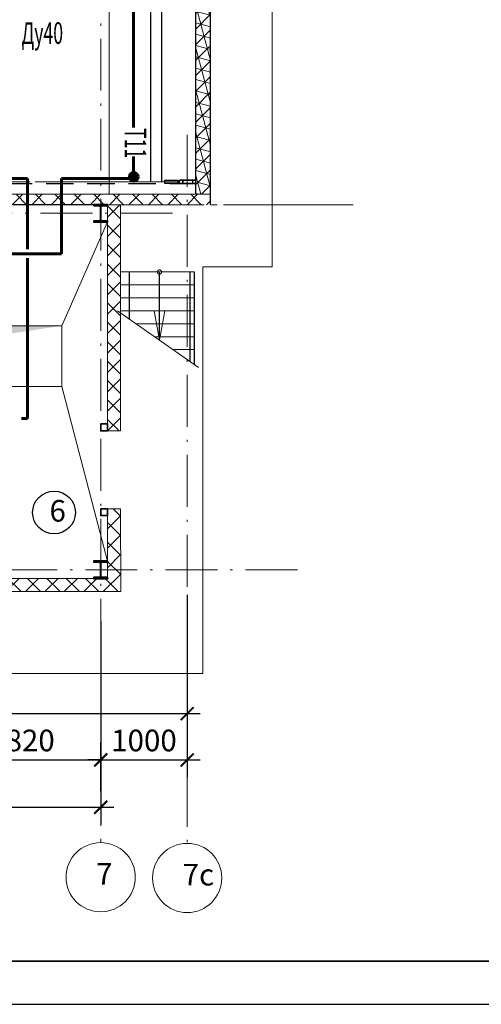
# Model space of a CAD drawing. Units: millimetres. Extents: x 318859 to 133034182, y -362695 to 438087.
# Drawn here: x 1022215 to 1027549, y -240866 to -229483 of the extents above; entities that cross this region are included whole.
import ezdxf
from ezdxf.lldxf.tags import DXFTag

# ---------------------------------------------------------------- set-up
doc = ezdxf.new("R2010")
doc.units = ezdxf.units.MM
for name, pattern in [('ACAD_ISO02W100', [15, 12, -3]), ('ACAD_ISO10W100', [18.5, 12, -3, 0.5, -3]), ('HIDDEN2', [4.7625, 3.175, -1.5875]), ('JIS_08_15', [17.25, 15, -0.75, 0.75, -0.75])]:
    doc.linetypes.add(name, pattern=pattern)
doc.layers.get('Defpoints').update_dxf_attribs({"color": 41})
for name, color, linetype, lineweight in [('00оси', 250, 'JIS_08_15', 13), ('Вентиляция', 1, 'Continuous', 60), ('Линии_18', 7, 'Continuous', 18), ('Линии_Ном_пера__1', 7, 'ACAD_ISO02W100', 13), ('Объекты_Ном_пера__100', 7, 'Continuous', 35), ('ОСИ', 12, 'ACAD_ISO10W100', 9), ('отопление', 3, 'Continuous', 60), ('Профиль', 12, 'Continuous', 40), ('Размеры', 7, 'Continuous', 13), ('Стены Aнгар_Ном_пера__41', 7, 'Continuous', 20), ('штриховка', 145, 'Continuous', 9)]:
    doc.layers.add(name, color=color, linetype=linetype, lineweight=lineweight)
doc.layers.add('Перекрытия', color=7, linetype='Continuous')
doc.styles.add('GOST 2.304', font='CS_Gost2304.shx')
doc.styles.add('SPECIF', font='cs_gost2304.shx', dxfattribs={"width": 0.8})
doc.styles.get("Standard").update_dxf_attribs({"font": 'simplex.shx'})
doc.styles.add('TXT0', font='txt', dxfattribs={"width": 0.8})
tags = doc.linetypes.add('Oo_eoiaay', pattern=[5.644444, 2.822222, -2.822222]).pattern_tags.tags
tags[6:7] = [DXFTag(74, 4), DXFTag(75, 0), DXFTag(340, '0'), DXFTag(46, 1.0), DXFTag(50, 0.0), DXFTag(44, 0.0), DXFTag(45, 0.0)]
tags[4:5] = [DXFTag(74, 4), DXFTag(75, 0), DXFTag(340, '0'), DXFTag(46, 1.0), DXFTag(50, 0.0), DXFTag(44, 0.0), DXFTag(45, 0.0)]
doc.dimstyles.new('PS_DOT_EXTLINES', dxfattribs={"dimtxt": 2.5, "dimasz": 0.5, "dimexe": 2, "dimexo": 2, "dimgap": 1, "dimtad": 1, "dimdec": 0, "dimzin": 0, "dimdsep": 46, "dimtxsty": 'TXT0', "dimcen": 2, "dimdle": 1.5, "dimadec": 0, "dimazin": 0, "dimtfac": 1, "dimtix": 1, "dimtmove": 2, "dimatfit": 3, "dimfxl": 0, "dimtolj": 1, "dimtzin": 0, "dimarcsym": 0})

# ---------------------------------------------------------------- blocks, each defined once
blk = doc.blocks.new('_ArchTick')
at = {"color": 0, "linetype": 'ByBlock', "const_width": 0.15}
blk.add_lwpolyline([(-0.5, -0.5), (0.5, 0.5)], dxfattribs=at)
blk = doc.blocks.new('*D29')
at = {"layer": 'Defpoints', "color": 0}
for p in [(1005111, -235987), (1023151, -236236), (1023151, -238588)]:
    blk.add_point(p, dxfattribs=at)
at = {"layer": 'Размеры', "color": 0, "lineweight": -2}
for p, q in [((1005111, -236187), (1005111, -238788)), ((1023151, -236436), (1023151, -238788)), ((1004961, -238588), (1023301, -238588))]:
    blk.add_line(p, q, dxfattribs=at)
at = {"layer": 'Размеры', "color": 0, "lineweight": -2, "xscale": 150, "yscale": 150, "zscale": 150, "rotation": 180}
blk.add_blockref('_ArchTick', (1005111, -238588), dxfattribs=at)
at = {"layer": 'Размеры', "color": 0, "lineweight": -2, "xscale": 150, "yscale": 150, "zscale": 150}
blk.add_blockref('_ArchTick', (1023151, -238588), dxfattribs=at)
at = {"layer": 'Размеры', "color": 0, "lineweight": 18, "insert": (1013448, -238357), "char_height": 250, "attachment_point": 5, "style": 'GOST 2.304'}
blk.add_mtext('\\A1;18040', dxfattribs=at)
blk = doc.blocks.new('*D34')
at = {"layer": 'Defpoints', "color": 0}
for p in [(1023151, -238041), (1023151, -238101), (1021331, -239140)]:
    blk.add_point(p, dxfattribs=at)
at = {"layer": 'Размеры', "color": 0, "lineweight": -2}
for p, q in [((1021331, -238940), (1021331, -237841)), ((1023151, -237901), (1023151, -237841)), ((1021181, -238041), (1023301, -238041))]:
    blk.add_line(p, q, dxfattribs=at)
at = {"layer": 'Размеры', "color": 0, "lineweight": -2, "xscale": 150, "yscale": 150, "zscale": 150, "rotation": 180}
blk.add_blockref('_ArchTick', (1021331, -238041), dxfattribs=at)
at = {"layer": 'Размеры', "color": 0, "lineweight": -2, "xscale": 150, "yscale": 150, "zscale": 150}
blk.add_blockref('_ArchTick', (1023151, -238041), dxfattribs=at)
at = {"layer": 'Размеры', "color": 0, "lineweight": 18, "insert": (1022241, -237816), "char_height": 250, "attachment_point": 5, "style": 'GOST 2.304'}
blk.add_mtext('\\A1;1820', dxfattribs=at)
blk = doc.blocks.new('*D35')
at = {"layer": 'Defpoints', "color": 0}
for p in [(1024151, -235933), (1007711, -237133), (1024151, -237506)]:
    blk.add_point(p, dxfattribs=at)
at = {"layer": 'Размеры', "color": 0, "lineweight": -2}
for p, q in [((1024151, -236133), (1024151, -237706)), ((1007711, -237333), (1007711, -237706)), ((1007561, -237506), (1024301, -237506))]:
    blk.add_line(p, q, dxfattribs=at)
at = {"layer": 'Размеры', "color": 0, "lineweight": -2, "xscale": 150, "yscale": 150, "zscale": 150, "rotation": 180}
blk.add_blockref('_ArchTick', (1007711, -237506), dxfattribs=at)
at = {"layer": 'Размеры', "color": 0, "lineweight": -2, "xscale": 150, "yscale": 150, "zscale": 150}
blk.add_blockref('_ArchTick', (1024151, -237506), dxfattribs=at)
at = {"layer": 'Размеры', "color": 0, "lineweight": 18, "insert": (1015931, -237281), "char_height": 250, "attachment_point": 5, "style": 'GOST 2.304'}
blk.add_mtext('\\A1;16440', dxfattribs=at)
blk = doc.blocks.new('*D42')
at = {"layer": 'Defpoints', "color": 0}
for p in [(1024151, -237415), (1024151, -238041), (1023151, -238601)]:
    blk.add_point(p, dxfattribs=at)
at = {"layer": 'Размеры', "color": 0, "lineweight": -2}
for p, q in [((1024151, -237615), (1024151, -238241)), ((1023151, -238401), (1023151, -237841)), ((1023151, -238041), (1023001, -238041)), ((1023151, -238041), (1024151, -238041)), ((1024151, -238041), (1024301, -238041))]:
    blk.add_line(p, q, dxfattribs=at)
at = {"layer": 'Размеры', "color": 0, "lineweight": -2, "xscale": 150, "yscale": 150, "zscale": 150}
blk.add_blockref('_ArchTick', (1023151, -238041), dxfattribs=at)
at = {"layer": 'Размеры', "color": 0, "lineweight": -2, "xscale": 150, "yscale": 150, "zscale": 150, "rotation": 180}
blk.add_blockref('_ArchTick', (1024151, -238041), dxfattribs=at)
at = {"layer": 'Размеры', "color": 0, "lineweight": 18, "insert": (1023651, -237816), "char_height": 250, "attachment_point": 5, "style": 'GOST 2.304'}
blk.add_mtext('\\A1;1000', dxfattribs=at)

msp = doc.modelspace()

# ---------------------------------------------------------------- hatches: boundary and pattern name
at = {"layer": 'отопление'}
for points in [[(1023582.1, -231301.2, 1), (1023482.1, -231301.2, 1)], [(1023560.9, -231315.4, 1), (1023496.7, -231315.4, 1)]]:
    msp.add_hatch(color=3, dxfattribs=at).paths.add_polyline_path(points)
at = {"layer": 'Размеры', "ltscale": 100}
msp.add_hatch(color=256, dxfattribs=at).paths.add_polyline_path([(1022000.2, -233022.3), (1022001, -233722.3), (1022098.7, -233115.1), (1022700.2, -233021.5)])
at = {"layer": 'штриховка', "ltscale": 100}
h = msp.add_hatch(dxfattribs=at)
h.set_pattern_fill('NET3,_O', color=256, scale=40, angle=45)
h.set_pattern_definition([(45, (-491747.47, -313597.48), (-89.802561, 89.802561), []), (105, (-491747.47, -313597.48), (-122.67258, -32.870019), []), (165, (-491747.47, -313597.48), (-32.870019, -122.67258), [])])
h.paths.add_polyline_path([(1024420.6, -201121.8), (1010065.1, -201121.8), (1010065.1, -201291.8), (1024250.6, -201291.8), (1024250.6, -231501), (1024420.6, -231501), (1024420.6, -230217.9), (1024420.6, -228988.8)])
at = {"layer": 'штриховка', "lineweight": 18, "ltscale": 100}
h = msp.add_hatch(dxfattribs=at)
h.set_pattern_fill('ANSI37', color=256, scale=50, style=0)
h.set_pattern_definition([(45, (-491747.47, -313597.48), (-112.253202, 112.253202), []), (135, (-491747.47, -313597.48), (-112.253202, -112.253202), [])])
h.paths.add_polyline_path([(1024420.6, -231501), (1019079.6, -231501.8), (1019079.6, -231622.7), (1024420.6, -231621.8)])
h = msp.add_hatch(dxfattribs=at)
h.set_pattern_fill('ANSI37', color=256, scale=50, angle=90, style=0)
h.set_pattern_definition([(135, (1121629.51, -375608.61), (-112.2532, -112.2532), []), (225, (1121629.51, -375608.61), (112.2532, -112.2532), [])])
h.paths.add_polyline_path([(1023230.6, -231621.8), (1023230.6, -234236.8), (1023380.6, -234236.8), (1023380.6, -231621.8)])
h = msp.add_hatch(dxfattribs=at)
h.set_pattern_fill('ANSI37', color=256, scale=50, style=0)
h.set_pattern_definition([(45, (878908.83, -334340.73), (-112.2532, 112.2532), []), (135, (878908.83, -334340.73), (-112.2532, -112.2532), [])])
h.paths.add_polyline_path([(1023230.6, -235941.8), (1020280.6, -235941.8), (1020280.6, -236091.8), (1023382.2, -236090.2), (1023380.6, -235136.9), (1023230.6, -235136.8)])

# ---------------------------------------------------------------- linework, layer by layer
at = {"lineweight": 0, "ltscale": 100}
for p, q in [((1025130.6, -231441.8), (1025130.6, -200271.8)), ((1025130.6, -231441.8), (1025130.6, -201271.8)), ((1025130.6, -231441.8), (1025130.6, -201271.8)), ((1025130.6, -231441.8), (1025130.6, -201271.8)), ((1025130.6, -232341.8), (1025130.6, -231441.8)), ((1024330.6, -237041.8), (1024330.6, -232341.8)), ((1024330.6, -232341.8), (1025130.6, -232341.8)), ((1024330.6, -237041.8), (1003930.6, -237041.8))]:
    msp.add_line(p, q, dxfattribs=at)
at = {"ltscale": 100}
for p, q in [((1024420.6, -231621.8), (1024420.6, -201121.8)), ((1024250.6, -231501), (1024250.6, -201291.8)), ((1024250.6, -231338.1), (1024250.6, -201321.8)), ((1023855.6, -231356.8), (1023855.6, -201812.1)), ((1023730.6, -231356.8), (1023730.6, -201937.1))]:
    msp.add_line(p, q, dxfattribs=at)
at = {"linetype": 'HIDDEN2', "ltscale": 100}
msp.add_line((1021090.6, -231375.6), (1024060.6, -231375.6), dxfattribs=at)
at = {"ltscale": 10}
for p, q in [((1024210.6, -231338.1), (1024060.6, -231338.1)), ((1024210.6, -231338.1), (1024060.6, -231338.1)), ((1024210.6, -231338.1), (1024060.6, -231338.1)), ((1024210.6, -231338.1), (1024060.6, -231338.1)), ((1024210.6, -231338.1), (1024060.6, -231338.1)), ((1024210.6, -231338.1), (1024060.6, -231338.1)), ((1024060.6, -231375.6), (1024210.6, -231375.6)), ((1024060.6, -231375.6), (1024210.6, -231375.6)), ((1024060.6, -231375.6), (1024210.6, -231375.6)), ((1024060.6, -231375.6), (1024210.6, -231375.6)), ((1024060.6, -231375.6), (1024210.6, -231375.6)), ((1024060.6, -231375.6), (1024210.6, -231375.6)), ((1024100.6, -231338.1), (1024250.6, -231338.1)), ((1024100.6, -231375.6), (1024100.6, -231338.1)), ((1024100.6, -231338.1), (1024250.6, -231338.1)), ((1024100.6, -231375.6), (1024100.6, -231338.1)), ((1024100.6, -231338.1), (1024250.6, -231338.1)), ((1024100.6, -231375.6), (1024100.6, -231338.1)), ((1024100.6, -231338.1), (1024250.6, -231338.1)), ((1024100.6, -231375.6), (1024100.6, -231338.1)), ((1024100.6, -231338.1), (1024250.6, -231338.1)), ((1024100.6, -231375.6), (1024100.6, -231338.1)), ((1024100.6, -231338.1), (1024250.6, -231338.1)), ((1024100.6, -231375.6), (1024100.6, -231338.1)), ((1024100.6, -231338.1), (1024250.6, -231338.1)), ((1024100.6, -231375.6), (1024100.6, -231338.1)), ((1024100.6, -231338.1), (1024250.6, -231338.1)), ((1024100.6, -231375.6), (1024100.6, -231338.1)), ((1024100.6, -231338.1), (1024250.6, -231338.1)), ((1024100.6, -231375.6), (1024100.6, -231338.1)), ((1024100.6, -231338.1), (1024250.6, -231338.1)), ((1024100.6, -231375.6), (1024100.6, -231338.1)), ((1024100.6, -231338.1), (1024250.6, -231338.1)), ((1024100.6, -231375.6), (1024100.6, -231338.1)), ((1024100.6, -231338.1), (1024250.6, -231338.1)), ((1024100.6, -231375.6), (1024100.6, -231338.1)), ((1024250.6, -231375.6), (1024100.6, -231375.6)), ((1024250.6, -231375.6), (1024100.6, -231375.6)), ((1024250.6, -231375.6), (1024100.6, -231375.6)), ((1024250.6, -231375.6), (1024100.6, -231375.6)), ((1024250.6, -231375.6), (1024100.6, -231375.6)), ((1024250.6, -231375.6), (1024100.6, -231375.6)), ((1024250.6, -231375.6), (1024100.6, -231375.6)), ((1024250.6, -231375.6), (1024100.6, -231375.6)), ((1024250.6, -231375.6), (1024100.6, -231375.6)), ((1024250.6, -231375.6), (1024100.6, -231375.6)), ((1024250.6, -231375.6), (1024100.6, -231375.6)), ((1024250.6, -231375.6), (1024100.6, -231375.6)), ((1024250.6, -231338.1), (1024250.6, -231338.1)), ((1024250.6, -231338.1), (1024250.6, -231338.1)), ((1024250.6, -231338.1), (1024250.6, -231338.1)), ((1024250.6, -231338.1), (1024250.6, -231338.1)), ((1024250.6, -231338.1), (1024250.6, -231338.1)), ((1024250.6, -231338.1), (1024250.6, -231338.1)), ((1024250.6, -231338.1), (1024250.6, -231338.1)), ((1024250.6, -231338.1), (1024250.6, -231338.1)), ((1024250.6, -231338.1), (1024250.6, -231338.1)), ((1024250.6, -231338.1), (1024250.6, -231338.1)), ((1024250.6, -231338.1), (1024250.6, -231338.1)), ((1024250.6, -231338.1), (1024250.6, -231338.1)), ((1023070.6, -231621.8), (1021090.6, -231621.8)), ((1023480.6, -232400), (1023480.6, -232942.1)), ((1023830.6, -233187.7), (1023830.6, -232400)), ((1023830.6, -233187.7), (1023830.6, -232400)), ((1024180.6, -232400), (1024180.6, -233433.2)), ((1024230.6, -232400), (1024230.6, -233468.3))]:
    msp.add_line(p, q, dxfattribs=at)
msp.add_line((995554.1, -240866.1), (1054954.1, -240866.1))
for points in [[(1023890.6, -231338.1), (1024040.6, -231338.1), (1024040.6, -231375.6), (1023890.6, -231375.6)], [(1024060.6, -231338.1), (1024210.6, -231338.1), (1024210.6, -231375.6), (1024060.6, -231375.6)], [(1024060.6, -231338.1), (1024210.6, -231338.1), (1024210.6, -231375.6), (1024060.6, -231375.6)], [(1024060.6, -231338.1), (1024210.6, -231338.1), (1024210.6, -231375.6), (1024060.6, -231375.6)], [(1024060.6, -231338.1), (1024210.6, -231338.1), (1024210.6, -231375.6), (1024060.6, -231375.6)], [(1024060.6, -231338.1), (1024210.6, -231338.1), (1024210.6, -231375.6), (1024060.6, -231375.6)], [(1024250.6, -231338.1), (1024100.6, -231338.1), (1024100.6, -231375.6), (1024250.6, -231375.6)], [(1024250.6, -231338.1), (1024100.6, -231338.1), (1024100.6, -231375.6), (1024250.6, -231375.6)], [(1024250.6, -231338.1), (1024100.6, -231338.1), (1024100.6, -231375.6), (1024250.6, -231375.6)], [(1024250.6, -231338.1), (1024100.6, -231338.1), (1024100.6, -231375.6), (1024250.6, -231375.6)], [(1024250.6, -231338.1), (1024100.6, -231338.1), (1024100.6, -231375.6), (1024250.6, -231375.6)], [(1024250.6, -231338.1), (1024100.6, -231338.1), (1024100.6, -231375.6), (1024250.6, -231375.6)], [(1024250.6, -231338.1), (1024100.6, -231338.1), (1024100.6, -231375.6), (1024250.6, -231375.6)], [(1024250.6, -231338.1), (1024100.6, -231338.1), (1024100.6, -231375.6), (1024250.6, -231375.6)], [(1024250.6, -231338.1), (1024100.6, -231338.1), (1024100.6, -231375.6), (1024250.6, -231375.6)], [(1024250.6, -231338.1), (1024100.6, -231338.1), (1024100.6, -231375.6), (1024250.6, -231375.6)], [(1024250.6, -231338.1), (1024100.6, -231338.1), (1024100.6, -231375.6), (1024250.6, -231375.6)], [(1024250.6, -231338.1), (1024100.6, -231338.1), (1024100.6, -231375.6), (1024250.6, -231375.6)]]:
    msp.add_lwpolyline(points, close=True, dxfattribs=at)
at = {"layer": '00оси', "ltscale": 100}
for p, q in [((1024060.6, -231356.8), (1005527, -231356.8)), ((1026070.3, -231621.8), (1005895.2, -231621.8))]:
    msp.add_line(p, q, dxfattribs=at)
at = {"layer": 'Вентиляция', "color": 3, "ltscale": 100}
for p, q in [((1023530.6, -230730.3), (1023530.6, -226856)), ((1023530.6, -231289.6), (1023530.6, -231065.5)), ((1022303.4, -231319.9), (1018644.4, -231319.9)), ((1022303.4, -232134.3), (1022303.4, -231319.9)), ((1022699, -231430.3), (1022699, -231319.9)), ((1022699, -231319.9), (1023534.8, -231319.9)), ((1022699, -232189.5), (1022699, -231430.3)), ((1022699, -232189.5), (1021579.1, -232189.5)), ((1022303.4, -234094.1), (1022303.4, -232240.5)), ((1022303.4, -234094.1), (1022233.9, -234094.1))]:
    msp.add_line(p, q, dxfattribs=at)
at = {"layer": 'Линии_18', "linetype": 'Oo_eoiaay', "ltscale": 100}
msp.add_line((1023250.6, -231501), (1023250.6, -202321.8), dxfattribs=at)
at = {"layer": 'Линии_18', "ltscale": 100}
for p, q in [((1023230.6, -231821.8), (1022700.2, -233021.5)), ((1022700.2, -233722.1), (1023230.6, -235741.8))]:
    msp.add_line(p, q, dxfattribs=at)
msp.add_lwpolyline([(1022700.2, -233021.5), (1021997.5, -233021.5), (1021997.5, -233722.1), (1022700.2, -233722.1)], close=True, dxfattribs=at)
at = {"layer": 'Линии_Ном_пера__1', "ltscale": 100}
for p, q in [((1023380.6, -232400), (1024230.6, -232400)), ((1023380.6, -232549.6), (1024230.6, -232549.6)), ((1023380.6, -232699.2), (1024230.6, -232699.2)), ((1023346.5, -232848), (1024281.3, -233503.9)), ((1023380.6, -232848.8), (1024230.6, -232848.8)), ((1023830.6, -233187.7), (1023768.3, -232847.1)), ((1023768.3, -232847.1), (1023830.6, -233187.7)), ((1023830.6, -233187.7), (1023892.9, -232847.1)), ((1023892.9, -232847.1), (1023830.6, -233187.7)), ((1023560.9, -232998.4), (1024230.6, -232998.4)), ((1023774.1, -233148), (1024230.6, -233148)), ((1023987.4, -233297.7), (1024230.6, -233297.7))]:
    msp.add_line(p, q, dxfattribs=at)
msp.add_circle((1023830.6, -232400), 25, dxfattribs=at)
at = {"layer": 'Объекты_Ном_пера__100', "linetype": 'Continuous'}
msp.add_line((997554.1, -240366.1), (1054454.1, -240366.1), dxfattribs=at)
at = {"layer": 'ОСИ', "ltscale": 50}
for p, q in [((1023150.6, -201028.3), (1023150.6, -238997.1)), ((1024150.6, -230814.9), (1024150.6, -239005.5)), ((1022994.7, -231356.8), (1000099, -231356.8)), ((1023979.4, -231721.8), (1000099, -231721.8)), ((1025423.8, -235841.8), (999728.5, -235841.8))]:
    msp.add_line(p, q, dxfattribs=at)
at = {"layer": 'ОСИ', "linetype": 'ByBlock', "ltscale": 10}
for centre in [(1023150.6, -239397.1), (1024150.6, -239405.5)]:
    msp.add_circle(centre, 400, dxfattribs=at)
at = {"layer": 'отопление', "color": 3}
for centre, radius in [((1023532.1, -231301.2), 50), ((1023528.8, -231315.4), 32.1)]:
    msp.add_circle(centre, radius, dxfattribs=at)
at = {"layer": 'Перекрытия', "ltscale": 100}
msp.add_circle((1022611.7, -235180.1), 247.2, dxfattribs=at)
at = {"layer": 'Профиль', "ltscale": 100}
for points in [[(1023230.5, -231632.3), (1023230.5, -231622.6), (1023070.8, -231622.6), (1023070.8, -231632.3), (1023134.4, -231632.3, -0.4142136), (1023147.4, -231645.3), (1023147.4, -231799.2, -0.4142136), (1023134.4, -231812.1), (1023070.8, -231812.1), (1023070.8, -231821.8), (1023230.5, -231821.8), (1023230.5, -231812.1), (1023166.8, -231812.1, -0.4142135), (1023153.9, -231799.2), (1023153.9, -231645.3, -0.4142136), (1023166.8, -231632.3), (1023230.5, -231632.3), (1023230.5, -231632.3)], [(1023230.5, -235752.3), (1023230.5, -235742.6), (1023070.8, -235742.6), (1023070.8, -235752.3), (1023134.4, -235752.3, -0.4142136), (1023147.4, -235765.3), (1023147.4, -235919.2, -0.4142136), (1023134.4, -235932.1), (1023070.8, -235932.1), (1023070.8, -235941.8), (1023230.5, -235941.8), (1023230.5, -235932.1), (1023166.8, -235932.1, -0.4142135), (1023153.9, -235919.2), (1023153.9, -235765.3, -0.4142136), (1023166.8, -235752.3), (1023230.5, -235752.3), (1023230.5, -235752.3)]]:
    msp.add_lwpolyline(points, format="xyb", dxfattribs=at)
at = {"layer": 'Размеры', "lineweight": 35, "ltscale": 10}
for points in [[(1023150.6, -234156.8), (1023230.6, -234156.8), (1023230.6, -234236.8), (1023150.6, -234236.8), (1023150.6, -234156.8)], [(1023150.6, -235136.8), (1023230.6, -235136.8), (1023230.6, -235216.8), (1023150.6, -235216.8), (1023150.6, -235136.8)]]:
    msp.add_lwpolyline(points, dxfattribs=at)
at = {"layer": 'Стены Aнгар_Ном_пера__41', "ltscale": 10}
for p, q in [((1023230.6, -234236.8), (1023380.6, -234236.8)), ((1023230.6, -235136.8), (1023380.6, -235136.8))]:
    msp.add_line(p, q, dxfattribs=at)
for points in [[(1019079.6, -231501.8), (1024420.6, -231501.8)], [(1023230.6, -231621.8), (1023230.6, -231621.8), (1023230.6, -234216)], [(1023230.6, -234236.8), (1023230.6, -231621.8)], [(1023380.6, -234236.8), (1023380.6, -231621.8)], [(1004880.6, -236091.8), (1023382.2, -236091.8), (1023380.6, -235136.8)], [(1020280.6, -235941.8), (1023230.6, -235941.8), (1023230.6, -235136.8)]]:
    msp.add_lwpolyline(points, dxfattribs=at)

# ---------------------------------------------------------------- texts
at = {"linetype": 'Continuous', "lineweight": 25, "style": 'SPECIF', "width": 0.6}
msp.add_text('Ду40', height=250, dxfattribs=at).set_placement((1022236.7, -229762.5))
msp.add_text('Т11', height=250, rotation=270, dxfattribs=at).set_placement((1023427.2, -230736))
at = {"layer": 'ОСИ', "ltscale": 100, "char_height": 250, "width": 0.461, "attachment_point": 1}
for s, insert in [('7', (1023098.1, -239233.9)), ('7c', (1024098.1, -239242.3))]:
    msp.add_mtext(s, dxfattribs=dict(at, insert=insert))
at = {"layer": 'Перекрытия', "ltscale": 100, "insert": (1022559.2, -235035.7), "char_height": 250, "width": 0.461, "attachment_point": 1}
msp.add_mtext('6', dxfattribs=at)

# ---------------------------------------------------------------- dimensions: what is measured, and where the dimension line sits
at = {"layer": 'Размеры', "lineweight": 18}
for base, p1, p2, picture, middle in [((1024150.6, -237505.9), (1007710.6, -237132.9), (1024150.6, -235932.9), '*D35', (1015930.6, -237280.9)), ((1024150.6, -238041.2), (1023150.6, -238600.8), (1024150.6, -237414.8), '*D42', (1023650.6, -237816.2)), ((1023150.6, -238041.2), (1021330.6, -239140), (1023150.6, -238100.8), '*D34', (1022240.6, -237816.2))]:
    dim = msp.add_linear_dim(base=base, p1=p1, p2=p2, dimstyle='PS_DOT_EXTLINES', override={"dimscale": 100, "dimasz": 1.5, "dimzin": 8, "dimdsep": 44, "dimtxsty": 'GOST 2.304', "dimblk1": 'ArchTick', "dimblk2": 'ArchTick', "dimsah": 1, "dimtfac": 0.75, "dimtdec": 0, "dimtzin": 8}, dxfattribs=at)
    dim.commit()
    dim.dimension.update_dxf_attribs({"geometry": picture, "text_midpoint": middle})
dim = msp.add_linear_dim(base=(1023150.6, -238587.6), p1=(1005110.6, -235986.5), p2=(1023150.6, -236236), dimstyle='PS_DOT_EXTLINES', override={"dimscale": 100, "dimasz": 1.5, "dimzin": 8, "dimdsep": 44, "dimtxsty": 'GOST 2.304', "dimblk1": 'ArchTick', "dimblk2": 'ArchTick', "dimsah": 1, "dimtfac": 0.75, "dimtdec": 0, "dimtzin": 8}, dxfattribs=at)
dim.commit()
dim.dimension.update_dxf_attribs({"geometry": '*D29', "text_midpoint": (1013447.7, -238357.2), "dimtype": 160})

doc.saveas('drawing.dxf')
